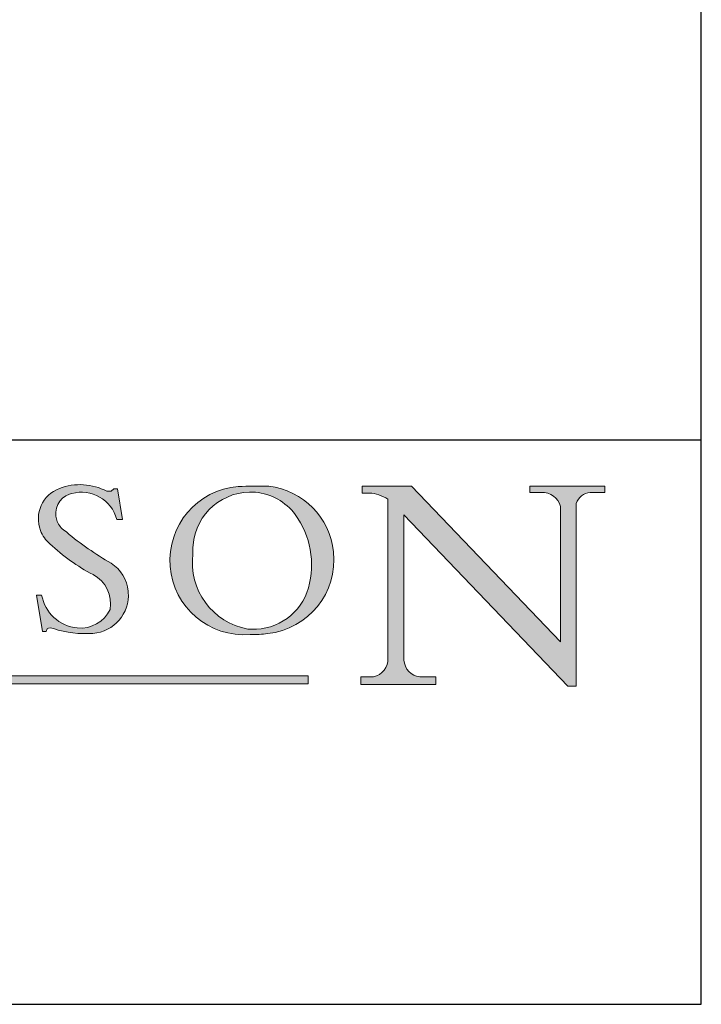
# Model space of a CAD drawing. Units: millimetres. Extents: x 324 to 426, y 0 to 150.
# Drawn here: x 404 to 426, y 0 to 33 of the extents above; entities that cross this region are included whole.
import ezdxf

# ---------------------------------------------------------------- set-up
doc = ezdxf.new("R2010")
doc.units = ezdxf.units.MM
doc.header["$MEASUREMENT"] = 0
doc.layers.add('Hatch', color=7, linetype='Continuous', lineweight=0)
doc.layers.add('Sketch Geometry(ISO)', color=7, linetype='Continuous', lineweight=0)

msp = doc.modelspace()

# ---------------------------------------------------------------- hatches: boundary and pattern name
at = {"layer": 'Hatch', "true_color": 0x000000, "transparency": 33554687}
h = msp.add_hatch(color=18, dxfattribs=at)
edge = h.paths.add_edge_path()
edge.add_spline(control_points=[(405.123, 15.839), (405.123, 15.839), (405.013, 15.925), (405.013, 15.925), (404.907, 16.008), (404.829, 16.12), (404.786, 16.247), (404.665, 16.608), (404.859, 16.999), (405.219, 17.12), (405.242, 17.128), (405.265, 17.135), (405.289, 17.141), (405.947, 17.32), (406.626, 16.931), (406.805, 16.273), (406.805, 16.273), (406.995, 16.273), (406.995, 16.273), (406.995, 16.273), (406.829, 17.301), (406.829, 17.301), (406.829, 17.301), (406.705, 17.301), (406.705, 17.301), (406.705, 17.301), (406.614, 17.214), (406.614, 17.214), (406.614, 17.214), (406.473, 17.214), (406.473, 17.214), (405.98, 17.474), (405.399, 17.509), (404.877, 17.311), (404.312, 17.096), (404.028, 16.464), (404.243, 15.899), (404.309, 15.726), (404.418, 15.572), (404.559, 15.452), (404.992, 15.044), (405.479, 14.696), (406.006, 14.419), (406.433, 14.195), (406.665, 13.721), (406.58, 13.247), (406.377, 12.832), (405.939, 12.586), (405.479, 12.629), (404.877, 12.685), (404.386, 13.137), (404.281, 13.733), (404.281, 13.733), (404.114, 13.733), (404.114, 13.733), (404.114, 13.733), (404.312, 12.505), (404.312, 12.505), (404.312, 12.505), (404.433, 12.505), (404.433, 12.505), (404.433, 12.505), (404.463, 12.603), (404.463, 12.603), (404.531, 12.636), (404.61, 12.637), (404.679, 12.605), (405.105, 12.469), (405.553, 12.414), (405.999, 12.445), (406.709, 12.499), (407.242, 13.119), (407.189, 13.829), (407.188, 13.841), (407.187, 13.852), (407.186, 13.863), (407.147, 14.246), (406.936, 14.591), (406.614, 14.8), (406.087, 15.102), (405.588, 15.449), (405.123, 15.839)], knot_values=[0, 0, 0, 0, 1, 1, 1, 2, 2, 2, 3, 3, 3, 4, 4, 4, 5, 5, 5, 6, 6, 6, 7, 7, 7, 8, 8, 8, 9, 9, 9, 10, 10, 10, 11, 11, 11, 12, 12, 12, 13, 13, 13, 14, 14, 14, 15, 15, 15, 16, 16, 16, 17, 17, 17, 18, 18, 18, 19, 19, 19, 20, 20, 20, 21, 21, 21, 22, 22, 22, 23, 23, 23, 24, 24, 24, 25, 25, 25, 26, 26, 26, 27, 27, 27, 27], degree=3, periodic=0)
h = msp.add_hatch(color=18, dxfattribs=at)
edge = h.paths.add_edge_path()
edge.add_spline(control_points=[(411.297, 12.409), (411.489, 12.401), (411.681, 12.412), (411.87, 12.441), (413.237, 12.588), (414.226, 13.815), (414.079, 15.182), (413.956, 16.331), (413.058, 17.244), (411.912, 17.387), (411.568, 17.39), (411.224, 17.386), (410.881, 17.376), (409.509, 17.267), (408.485, 16.065), (408.595, 14.693), (408.705, 13.321), (409.906, 12.298), (411.278, 12.408), (411.284, 12.408), (411.291, 12.409), (411.297, 12.409)], knot_values=[0, 0, 0, 0, 1, 1, 1, 2, 2, 2, 3, 3, 3, 4, 4, 4, 5, 5, 5, 6, 6, 6, 7, 7, 7, 7], degree=3, periodic=0)
edge = h.paths.add_edge_path()
edge.add_spline(control_points=[(412.791, 16.433), (412.475, 16.863), (411.988, 17.136), (411.456, 17.18), (410.388, 17.268), (409.45, 16.473), (409.362, 15.405), (409.354, 15.309), (409.354, 15.212), (409.36, 15.115), (409.201, 13.916), (410.013, 12.804), (411.204, 12.591), (411.245, 12.589), (411.287, 12.587), (411.328, 12.586), (412.209, 12.553), (412.998, 13.128), (413.236, 13.976), (413.474, 14.82), (413.31, 15.726), (412.791, 16.433)], knot_values=[0, 0, 0, 0, 1, 1, 1, 2, 2, 2, 3, 3, 3, 4, 4, 4, 5, 5, 5, 6, 6, 6, 7, 7, 7, 7], degree=3, periodic=0)
edge.add_line((412.791, 16.433), (412.791, 16.433))
h = msp.add_hatch(color=18, dxfattribs=at)
edge = h.paths.add_edge_path()
edge.add_spline(control_points=[(423.188, 17.386), (423.188, 17.386), (420.672, 17.386), (420.672, 17.386), (420.672, 17.386), (420.672, 17.175), (420.672, 17.175), (420.672, 17.175), (421.054, 17.175), (421.054, 17.175), (421.353, 17.193), (421.622, 16.996), (421.696, 16.706), (421.696, 16.706), (421.696, 12.164), (421.696, 12.164), (421.696, 12.164), (416.693, 17.386), (416.693, 17.386), (416.693, 17.386), (415.041, 17.386), (415.041, 17.386), (415.041, 17.386), (415.041, 17.156), (415.041, 17.156), (415.041, 17.156), (415.275, 17.156), (415.275, 17.156), (415.499, 17.144), (415.716, 17.073), (415.904, 16.949), (415.904, 16.949), (415.904, 11.507), (415.904, 11.507), (415.866, 11.205), (415.608, 10.98), (415.304, 10.983), (415.304, 10.983), (414.993, 10.983), (414.993, 10.983), (414.993, 10.983), (414.993, 10.734), (414.993, 10.734), (414.993, 10.734), (417.509, 10.734), (417.509, 10.734), (417.509, 10.734), (417.509, 10.983), (417.509, 10.983), (417.509, 10.983), (416.975, 10.983), (416.975, 10.983), (416.682, 11.018), (416.456, 11.257), (416.439, 11.551), (416.439, 11.551), (416.439, 16.425), (416.439, 16.425), (416.439, 16.425), (421.945, 10.677), (421.945, 10.677), (421.945, 10.677), (422.228, 10.677), (422.228, 10.677), (422.228, 10.677), (422.228, 16.806), (422.228, 16.806), (422.295, 17.012), (422.479, 17.157), (422.694, 17.175), (422.694, 17.175), (423.188, 17.175), (423.188, 17.175), (423.188, 17.175), (423.188, 17.386), (423.188, 17.386)], knot_values=[0, 0, 0, 0, 1, 1, 1, 2, 2, 2, 3, 3, 3, 4, 4, 4, 5, 5, 5, 6, 6, 6, 7, 7, 7, 8, 8, 8, 9, 9, 9, 10, 10, 10, 11, 11, 11, 12, 12, 12, 13, 13, 13, 14, 14, 14, 15, 15, 15, 16, 16, 16, 17, 17, 17, 18, 18, 18, 19, 19, 19, 20, 20, 20, 21, 21, 21, 22, 22, 22, 23, 23, 23, 24, 24, 24, 25, 25, 25, 25], degree=3, periodic=0)
at = {"layer": 'Hatch', "true_color": 0xff0000, "transparency": 33554687}
msp.add_hatch(color=1, dxfattribs=at).paths.add_polyline_path([(413.232, 11.025), (398.635, 11.025), (398.635, 10.748), (413.232, 10.748)])

# ---------------------------------------------------------------- linework, layer by layer
at = {"layer": 'Hatch'}
msp.add_lwpolyline([(413.232, 11.025), (398.635, 11.025), (398.635, 10.748), (413.232, 10.748)], close=True, dxfattribs=at)
for points, knots in [([(405.123, 15.839), (405.123, 15.839), (405.013, 15.925), (405.013, 15.925), (404.907, 16.008), (404.829, 16.12), (404.786, 16.247), (404.665, 16.608), (404.859, 16.999), (405.219, 17.12), (405.242, 17.128), (405.265, 17.135), (405.289, 17.141), (405.947, 17.32), (406.626, 16.931), (406.805, 16.273), (406.805, 16.273), (406.995, 16.273), (406.995, 16.273), (406.995, 16.273), (406.829, 17.301), (406.829, 17.301), (406.829, 17.301), (406.705, 17.301), (406.705, 17.301), (406.705, 17.301), (406.614, 17.214), (406.614, 17.214), (406.614, 17.214), (406.473, 17.214), (406.473, 17.214), (405.98, 17.474), (405.399, 17.509), (404.877, 17.311), (404.312, 17.096), (404.028, 16.464), (404.243, 15.899), (404.309, 15.726), (404.418, 15.572), (404.559, 15.452), (404.992, 15.044), (405.479, 14.696), (406.006, 14.419), (406.433, 14.195), (406.665, 13.721), (406.58, 13.247), (406.377, 12.832), (405.939, 12.586), (405.479, 12.629), (404.877, 12.685), (404.386, 13.137), (404.281, 13.733), (404.281, 13.733), (404.114, 13.733), (404.114, 13.733), (404.114, 13.733), (404.312, 12.505), (404.312, 12.505), (404.312, 12.505), (404.433, 12.505), (404.433, 12.505), (404.433, 12.505), (404.463, 12.603), (404.463, 12.603), (404.531, 12.636), (404.61, 12.637), (404.679, 12.605), (405.105, 12.469), (405.553, 12.414), (405.999, 12.445), (406.709, 12.499), (407.242, 13.119), (407.189, 13.829), (407.188, 13.841), (407.187, 13.852), (407.186, 13.863), (407.147, 14.246), (406.936, 14.591), (406.614, 14.8), (406.087, 15.102), (405.588, 15.449), (405.123, 15.839)], [0, 0, 0, 0, 1, 1, 1, 2, 2, 2, 3, 3, 3, 4, 4, 4, 5, 5, 5, 6, 6, 6, 7, 7, 7, 8, 8, 8, 9, 9, 9, 10, 10, 10, 11, 11, 11, 12, 12, 12, 13, 13, 13, 14, 14, 14, 15, 15, 15, 16, 16, 16, 17, 17, 17, 18, 18, 18, 19, 19, 19, 20, 20, 20, 21, 21, 21, 22, 22, 22, 23, 23, 23, 24, 24, 24, 25, 25, 25, 26, 26, 26, 27, 27, 27, 27]), ([(411.297, 12.409), (411.489, 12.401), (411.681, 12.412), (411.87, 12.441), (413.237, 12.588), (414.226, 13.815), (414.079, 15.182), (413.956, 16.331), (413.058, 17.244), (411.912, 17.387), (411.568, 17.39), (411.224, 17.386), (410.881, 17.376), (409.509, 17.267), (408.485, 16.065), (408.595, 14.693), (408.705, 13.321), (409.906, 12.298), (411.278, 12.408), (411.284, 12.408), (411.291, 12.409), (411.297, 12.409)], [0, 0, 0, 0, 1, 1, 1, 2, 2, 2, 3, 3, 3, 4, 4, 4, 5, 5, 5, 6, 6, 6, 7, 7, 7, 7]), ([(412.791, 16.433), (412.475, 16.863), (411.988, 17.136), (411.456, 17.18), (410.388, 17.268), (409.45, 16.473), (409.362, 15.405), (409.354, 15.309), (409.354, 15.212), (409.36, 15.115), (409.201, 13.916), (410.013, 12.804), (411.204, 12.591), (411.245, 12.589), (411.287, 12.587), (411.328, 12.586), (412.209, 12.553), (412.998, 13.128), (413.236, 13.976), (413.474, 14.82), (413.31, 15.726), (412.791, 16.433)], [0, 0, 0, 0, 1, 1, 1, 2, 2, 2, 3, 3, 3, 4, 4, 4, 5, 5, 5, 6, 6, 6, 7, 7, 7, 7]), ([(423.188, 17.386), (423.188, 17.386), (420.672, 17.386), (420.672, 17.386), (420.672, 17.386), (420.672, 17.175), (420.672, 17.175), (420.672, 17.175), (421.054, 17.175), (421.054, 17.175), (421.353, 17.193), (421.622, 16.996), (421.696, 16.706), (421.696, 16.706), (421.696, 12.164), (421.696, 12.164), (421.696, 12.164), (416.693, 17.386), (416.693, 17.386), (416.693, 17.386), (415.041, 17.386), (415.041, 17.386), (415.041, 17.386), (415.041, 17.156), (415.041, 17.156), (415.041, 17.156), (415.275, 17.156), (415.275, 17.156), (415.499, 17.144), (415.716, 17.073), (415.904, 16.949), (415.904, 16.949), (415.904, 11.507), (415.904, 11.507), (415.866, 11.205), (415.608, 10.98), (415.304, 10.983), (415.304, 10.983), (414.993, 10.983), (414.993, 10.983), (414.993, 10.983), (414.993, 10.734), (414.993, 10.734), (414.993, 10.734), (417.509, 10.734), (417.509, 10.734), (417.509, 10.734), (417.509, 10.983), (417.509, 10.983), (417.509, 10.983), (416.975, 10.983), (416.975, 10.983), (416.682, 11.018), (416.456, 11.257), (416.439, 11.551), (416.439, 11.551), (416.439, 16.425), (416.439, 16.425), (416.439, 16.425), (421.945, 10.677), (421.945, 10.677), (421.945, 10.677), (422.228, 10.677), (422.228, 10.677), (422.228, 10.677), (422.228, 16.806), (422.228, 16.806), (422.295, 17.012), (422.479, 17.157), (422.694, 17.175), (422.694, 17.175), (423.188, 17.175), (423.188, 17.175), (423.188, 17.175), (423.188, 17.386), (423.188, 17.386)], [0, 0, 0, 0, 1, 1, 1, 2, 2, 2, 3, 3, 3, 4, 4, 4, 5, 5, 5, 6, 6, 6, 7, 7, 7, 8, 8, 8, 9, 9, 9, 10, 10, 10, 11, 11, 11, 12, 12, 12, 13, 13, 13, 14, 14, 14, 15, 15, 15, 16, 16, 16, 17, 17, 17, 18, 18, 18, 19, 19, 19, 20, 20, 20, 21, 21, 21, 22, 22, 22, 23, 23, 23, 24, 24, 24, 25, 25, 25, 25])]:
    msp.add_open_spline(points, degree=3, knots=knots, dxfattribs=at)
at = {"layer": 'Sketch Geometry(ISO)', "color": 18, "lineweight": 25, "true_color": 0x000000}
for p, q in [((426.423, 0), (426.423, 149.931)), ((323.583, 18.944), (426.423, 18.944)), ((426.423, 0), (426.423, 18.944)), ((323.583, 0), (426.423, 0))]:
    msp.add_line(p, q, dxfattribs=at)
at = {"layer": 'Sketch Geometry(ISO)', "color": 18, "lineweight": 18, "true_color": 0x000000}
for p, q in [((406.614, 17.214), (406.473, 17.214)), ((406.705, 17.301), (406.614, 17.214)), ((406.705, 17.301), (406.829, 17.301)), ((406.829, 17.301), (406.995, 16.273)), ((415.041, 17.156), (415.041, 17.386)), ((415.041, 17.386), (416.693, 17.386)), ((416.693, 17.386), (421.696, 12.164)), ((420.672, 17.175), (420.672, 17.386)), ((420.672, 17.386), (423.188, 17.386)), ((423.188, 17.386), (423.188, 17.175)), ((415.275, 17.156), (415.041, 17.156)), ((415.904, 11.507), (415.904, 16.949)), ((421.129, 17.175), (420.672, 17.175)), ((423.188, 17.175), (422.694, 17.175)), ((421.696, 12.164), (421.696, 16.706)), ((422.228, 16.806), (422.228, 10.677)), ((406.995, 16.273), (406.805, 16.273)), ((416.439, 16.425), (421.945, 10.677)), ((416.439, 16.425), (416.439, 11.551)), ((405.013, 15.925), (405.123, 15.839)), ((404.114, 13.733), (404.281, 13.733)), ((404.114, 13.733), (404.312, 12.505)), ((404.433, 12.505), (404.463, 12.603)), ((404.312, 12.505), (404.433, 12.505)), ((414.993, 10.734), (414.993, 10.983)), ((414.993, 10.983), (415.317, 10.983)), ((416.975, 10.983), (417.509, 10.983)), ((417.509, 10.983), (417.509, 10.734)), ((417.509, 10.734), (414.993, 10.734)), ((422.228, 10.677), (421.945, 10.677))]:
    msp.add_line(p, q, dxfattribs=at)
at = {"layer": 'Sketch Geometry(ISO)', "color": 1, "lineweight": 18, "true_color": 0xff0000}
for p, q in [((413.232, 11.025), (398.635, 11.025)), ((413.232, 10.748), (413.232, 11.025)), ((398.635, 10.748), (413.232, 10.748))]:
    msp.add_line(p, q, dxfattribs=at)
at = {"layer": 'Sketch Geometry(ISO)', "color": 18, "lineweight": 18, "true_color": 0x000000}
for points, knots in [([(404.877, 17.311), (404.312, 17.096), (404.028, 16.464), (404.243, 15.899), (404.309, 15.726), (404.418, 15.572), (404.559, 15.452)], [0, 0, 0, 0, 1, 1, 1, 2, 2, 2, 2]), ([(406.805, 16.273), (406.626, 16.931), (405.947, 17.32), (405.289, 17.141), (405.265, 17.135), (405.242, 17.128), (405.219, 17.12)], [0, 0, 0, 0, 1, 1, 1, 2, 2, 2, 2]), ([(410.881, 17.376), (409.509, 17.267), (408.485, 16.065), (408.595, 14.693), (408.705, 13.321), (409.906, 12.298), (411.278, 12.408), (411.284, 12.408), (411.291, 12.409), (411.297, 12.409)], [0, 0, 0, 0, 1, 1, 1, 2, 2, 2, 3, 3, 3, 3]), ([(411.456, 17.18), (410.388, 17.268), (409.45, 16.473), (409.362, 15.405), (409.354, 15.309), (409.354, 15.212), (409.36, 15.115)], [0, 0, 0, 0, 1, 1, 1, 2, 2, 2, 2]), ([(411.87, 12.441), (413.237, 12.588), (414.226, 13.815), (414.079, 15.182), (413.956, 16.331), (413.058, 17.244), (411.912, 17.387)], [0, 0, 0, 0, 1, 1, 1, 2, 2, 2, 2]), ([(405.219, 17.12), (404.859, 16.999), (404.665, 16.608), (404.786, 16.247), (404.829, 16.12), (404.907, 16.008), (405.013, 15.925)], [0, 0, 0, 0, 1, 1, 1, 2, 2, 2, 2]), ([(405.999, 12.445), (406.709, 12.499), (407.242, 13.119), (407.189, 13.829), (407.188, 13.841), (407.187, 13.852), (407.186, 13.863)], [0, 0, 0, 0, 1, 1, 1, 2, 2, 2, 2])]:
    msp.add_open_spline(points, degree=3, knots=knots, dxfattribs=at)
for points in [[(406.473, 17.214), (405.98, 17.474), (405.399, 17.509), (404.877, 17.311)], [(411.912, 17.387), (411.568, 17.39), (411.224, 17.386), (410.881, 17.376)], [(421.696, 16.706), (421.622, 16.996), (421.353, 17.193), (421.054, 17.175)], [(412.791, 16.433), (412.475, 16.863), (411.988, 17.136), (411.456, 17.18)], [(415.904, 16.949), (415.716, 17.073), (415.499, 17.144), (415.275, 17.156)], [(422.694, 17.175), (422.479, 17.157), (422.295, 17.012), (422.228, 16.806)], [(413.236, 13.976), (413.474, 14.82), (413.31, 15.726), (412.791, 16.433)], [(405.123, 15.839), (405.588, 15.449), (406.087, 15.102), (406.614, 14.8)], [(404.559, 15.452), (404.992, 15.044), (405.479, 14.696), (406.006, 14.419)], [(409.36, 15.115), (409.201, 13.916), (410.013, 12.804), (411.204, 12.591)], [(407.186, 13.863), (407.147, 14.246), (406.936, 14.591), (406.614, 14.8)], [(406.58, 13.247), (406.665, 13.721), (406.433, 14.195), (406.006, 14.419)], [(411.328, 12.586), (412.209, 12.553), (412.998, 13.128), (413.236, 13.976)], [(404.281, 13.733), (404.386, 13.137), (404.877, 12.685), (405.479, 12.629)], [(405.479, 12.629), (405.939, 12.586), (406.377, 12.832), (406.58, 13.247)], [(404.679, 12.605), (404.61, 12.637), (404.531, 12.636), (404.463, 12.603)], [(404.679, 12.605), (405.105, 12.469), (405.553, 12.414), (405.999, 12.445)], [(411.204, 12.591), (411.245, 12.589), (411.287, 12.587), (411.328, 12.586)], [(411.297, 12.409), (411.489, 12.401), (411.681, 12.412), (411.87, 12.441)], [(415.304, 10.983), (415.608, 10.98), (415.866, 11.205), (415.904, 11.507)], [(416.439, 11.551), (416.456, 11.257), (416.682, 11.018), (416.975, 10.983)]]:
    msp.add_open_spline(points, degree=3, dxfattribs=at)

doc.saveas('drawing.dxf')
